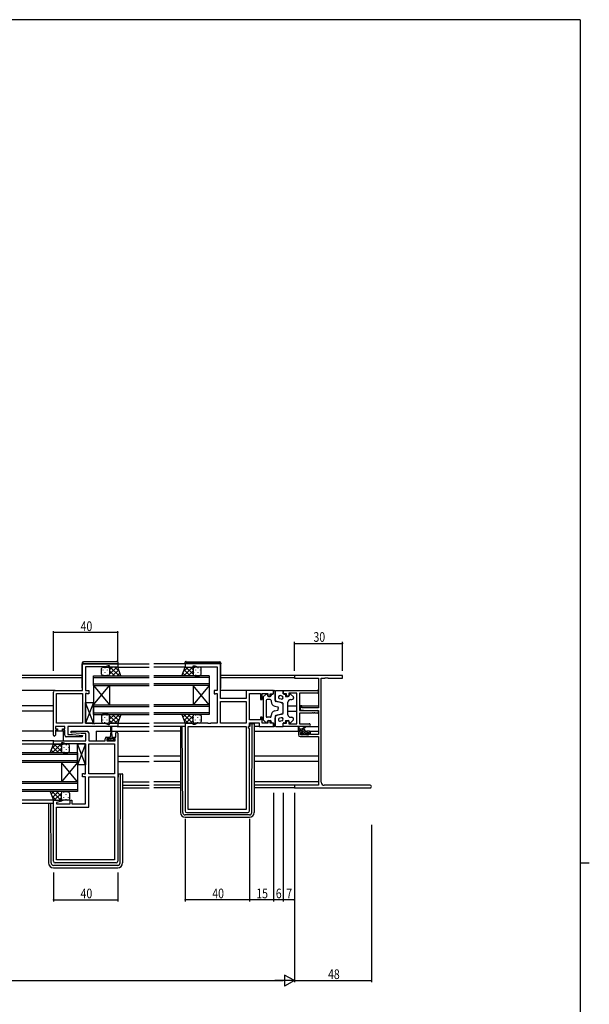
# Model space of a CAD drawing. Extents: x 0 to 1587, y 0 to 1128.
# Drawn here: x 1197 to 1551, y 510 to 1123 of the extents above; entities that cross this region are included whole.
import ezdxf

# ---------------------------------------------------------------- set-up
doc = ezdxf.new("R2010")
doc.units = 0
for name, color, linetype in [('YKK_11', 7, 'CONTINUOUS'), ('YKK_12', 2, 'CONTINUOUS'), ('YKK_13', 4, 'CONTINUOUS'), ('YKK_D', 6, 'CONTINUOUS'), ('YKK_ZWAK', 7, 'CONTINUOUS')]:
    doc.layers.add(name, color=color, linetype=linetype)
doc.styles.get("Standard").update_dxf_attribs({"font": 'ROMANS.SHX', "bigfont": 'EXTFONT.SHX'})

# ---------------------------------------------------------------- blocks, each defined once
blk = doc.blocks.new('A201')
at = {"layer": 'YKK_ZWAK', "color": 254, "linetype": 'Continuous'}
for p, q in [((571, 410), (21, 410)), ((571, 410), (571, 35)), ((571, 222.5), (573, 222.5))]:
    blk.add_line(p, q, dxfattribs=at)

msp = doc.modelspace()

# ---------------------------------------------------------------- linework, layer by layer
at = {"layer": 'YKK_11', "color": 0, "linetype": 'ByBlock', "ltscale": 0.5}
for p, q in [((1235.62, 721.72), (1257.62, 721.72)), ((1235.62, 705.12), (1235.62, 721.72)), ((1249.89, 719.79), (1237.62, 719.79)), ((1237.62, 719.79), (1237.62, 705.12)), ((1251.62, 720.42), (1249.89, 719.79)), ((1252.62, 720.42), (1251.62, 720.42)), ((1252.62, 719.72), (1252.62, 720.42)), ((1257.62, 719.72), (1252.62, 719.72)), ((1257.62, 721.72), (1257.62, 719.72)), ((1321.62, 721.72), (1299.62, 721.72)), ((1299.62, 721.72), (1299.62, 719.72)), ((1299.62, 719.72), (1304.62, 719.72)), ((1304.62, 720.42), (1305.62, 720.42)), ((1304.62, 719.72), (1304.62, 720.42)), ((1305.62, 720.42), (1307.35, 719.79)), ((1307.35, 719.79), (1319.62, 719.79)), ((1319.62, 719.79), (1319.62, 705.12)), ((1321.62, 700.12), (1321.62, 721.72)), ((1218.62, 705.12), (1235.62, 705.12)), ((1237.62, 705.12), (1239.62, 705.12)), ((1239.62, 705.12), (1239.62, 703.02)), ((1317.62, 705.12), (1317.62, 703.02)), ((1319.62, 705.12), (1317.62, 705.12)), ((1354.62, 705.12), (1337.69, 705.12)), ((1337.69, 705.12), (1337.69, 700.12)), ((1354.62, 703.12), (1354.62, 705.12)), ((1360.62, 705.12), (1381.8, 705.12)), ((1360.62, 703.12), (1360.62, 705.12)), ((1217.62, 677.32), (1217.62, 704.12)), ((1219.55, 703.19), (1235.62, 703.19)), ((1219.55, 684.65), (1219.55, 703.19)), ((1235.62, 703.19), (1235.62, 684.65)), ((1235.62, 703.19), (1235.62, 684.65)), ((1237.62, 703.19), (1237.62, 684.65)), ((1238.49, 703.19), (1237.62, 703.19)), ((1238.65, 703.1), (1238.49, 703.19)), ((1238.82, 703.02), (1238.65, 703.1)), ((1239.62, 703.02), (1238.82, 703.02)), ((1317.62, 703.02), (1318.42, 703.02)), ((1318.42, 703.02), (1318.58, 703.1)), ((1318.58, 703.1), (1318.75, 703.19)), ((1318.75, 703.19), (1319.62, 703.19)), ((1319.62, 703.19), (1319.62, 684.65)), ((1337.69, 700.12), (1321.62, 700.12)), ((1339.62, 686.85), (1339.62, 703.19)), ((1339.62, 703.19), (1346.42, 703.19)), ((1346.42, 703.19), (1346.42, 699.42)), ((1346.42, 699.42), (1347.62, 699.42)), ((1347.62, 703.19), (1351.12, 703.19)), ((1347.62, 699.42), (1347.62, 703.19)), ((1351.12, 703.19), (1351.12, 701.62)), ((1351.12, 701.62), (1352.62, 701.62)), ((1352.62, 703.12), (1354.62, 703.12)), ((1352.62, 701.62), (1352.62, 703.12)), ((1362.62, 703.12), (1360.62, 703.12)), ((1362.62, 701.62), (1362.62, 703.12)), ((1364.12, 701.62), (1362.62, 701.62)), ((1369.12, 703.49), (1364.12, 703.49)), ((1364.12, 703.49), (1364.12, 701.62)), ((1369.12, 684.35), (1369.12, 703.49)), ((1381.8, 703.49), (1370.75, 703.49)), ((1370.75, 703.49), (1370.75, 692.62)), ((1321.62, 684.65), (1321.62, 698.19)), ((1321.62, 698.19), (1337.69, 698.19)), ((1321.62, 698.19), (1337.69, 698.19)), ((1337.69, 698.19), (1337.69, 684.65)), ((1346.42, 686.85), (1339.62, 686.85)), ((1346.42, 688.42), (1346.42, 686.85)), ((1347.62, 688.42), (1346.42, 688.42)), ((1347.62, 684.65), (1347.62, 688.42)), ((1370.75, 692.62), (1381.8, 692.62)), ((1378.66, 690.99), (1370.75, 690.99)), ((1370.75, 690.99), (1370.75, 684.35)), ((1378.84, 691.11), (1378.66, 690.99)), ((1379.39, 691.11), (1378.84, 691.11)), ((1379.58, 690.99), (1379.39, 691.11)), ((1379.66, 690.99), (1379.58, 690.99)), ((1379.84, 691.11), (1379.66, 690.99)), ((1380.39, 691.11), (1379.84, 691.11)), ((1380.58, 690.99), (1380.39, 691.11)), ((1381.8, 690.99), (1380.58, 690.99)), ((1224.62, 682.72), (1218.82, 682.72)), ((1218.82, 682.72), (1218.82, 681.22)), ((1218.82, 681.22), (1220.22, 681.22)), ((1235.62, 684.65), (1219.55, 684.65)), ((1220.22, 681.22), (1220.22, 680.42)), ((1223.22, 681.22), (1224.62, 681.22)), ((1223.22, 680.42), (1223.22, 681.22)), ((1224.62, 681.22), (1224.62, 682.72)), ((1257.62, 682.72), (1226.55, 682.72)), ((1226.55, 682.72), (1226.55, 677.72)), ((1237.62, 684.65), (1241.66, 684.65)), ((1241.66, 684.65), (1241.84, 684.53)), ((1241.84, 684.53), (1242.39, 684.53)), ((1242.39, 684.53), (1242.58, 684.65)), ((1242.58, 684.65), (1242.66, 684.65)), ((1242.66, 684.65), (1242.84, 684.53)), ((1242.84, 684.53), (1243.39, 684.53)), ((1243.39, 684.53), (1243.58, 684.65)), ((1243.58, 684.65), (1249.89, 684.65)), ((1249.89, 684.65), (1251.62, 684.02)), ((1251.62, 684.02), (1252.62, 684.02)), ((1252.62, 684.72), (1257.62, 684.72)), ((1252.62, 684.02), (1252.62, 684.72)), ((1257.62, 684.72), (1257.62, 682.72)), ((1299.62, 684.72), (1299.62, 630.12)), ((1304.62, 684.72), (1299.62, 684.72)), ((1301.55, 682.72), (1337.69, 682.72)), ((1301.55, 631.05), (1301.55, 682.72)), ((1304.62, 684.02), (1304.62, 684.72)), ((1305.62, 684.02), (1304.62, 684.02)), ((1307.35, 684.65), (1305.62, 684.02)), ((1313.66, 684.65), (1307.35, 684.65)), ((1313.84, 684.53), (1313.66, 684.65)), ((1314.39, 684.53), (1313.84, 684.53)), ((1314.58, 684.65), (1314.39, 684.53)), ((1314.66, 684.65), (1314.58, 684.65)), ((1314.84, 684.53), (1314.66, 684.65)), ((1315.39, 684.53), (1314.84, 684.53)), ((1315.58, 684.65), (1315.39, 684.53)), ((1319.62, 684.65), (1315.58, 684.65)), ((1337.69, 684.65), (1321.62, 684.65)), ((1337.69, 682.72), (1337.69, 631.05)), ((1337.69, 682.72), (1337.69, 631.05)), ((1339.09, 682.72), (1339.62, 682.72)), ((1339.09, 681.72), (1339.09, 682.72)), ((1339.62, 681.19), (1339.09, 681.72)), ((1339.62, 684.92), (1345.69, 684.92)), ((1339.62, 682.72), (1339.62, 684.92)), ((1339.62, 630.12), (1339.62, 681.19)), ((1345.69, 684.92), (1345.69, 682.72)), ((1345.69, 682.72), (1354.62, 682.72)), ((1351.12, 684.65), (1347.62, 684.65)), ((1351.12, 686.22), (1351.12, 684.65)), ((1352.62, 686.22), (1351.12, 686.22)), ((1352.62, 684.72), (1352.62, 686.22)), ((1354.62, 684.72), (1352.62, 684.72)), ((1354.62, 682.72), (1354.62, 684.72)), ((1360.62, 684.72), (1362.62, 684.72)), ((1360.62, 682.72), (1360.62, 684.72)), ((1376.8, 682.72), (1360.62, 682.72)), ((1362.62, 686.22), (1364.12, 686.22)), ((1362.62, 684.72), (1362.62, 686.22)), ((1364.12, 686.22), (1364.12, 684.35)), ((1364.12, 684.35), (1369.12, 684.35)), ((1370.75, 684.35), (1376.8, 684.35)), ((1218.82, 680.42), (1218.82, 677.32)), ((1220.22, 680.42), (1218.82, 680.42)), ((1224.62, 680.42), (1223.22, 680.42)), ((1224.62, 677.22), (1224.62, 680.42)), ((1235.6, 676.22), (1225.62, 676.22)), ((1226.55, 677.72), (1229.43, 677.72)), ((1228.6, 678.76), (1228.64, 679.72)), ((1234.81, 678.22), (1228.6, 678.76)), ((1228.64, 679.72), (1238.62, 679.72)), ((1229.43, 677.72), (1235.64, 677.17)), ((1237.69, 678.22), (1234.81, 678.22)), ((1235.64, 677.17), (1235.6, 676.22)), ((1237.69, 673.72), (1237.69, 678.22)), ((1239.62, 678.72), (1239.62, 673.72)), ((1249.72, 673.72), (1249.72, 675.02)), ((1250.72, 676.02), (1252.02, 676.02)), ((1250.92, 675.22), (1250.92, 673.72)), ((1252.02, 675.22), (1250.92, 675.22)), ((1252.02, 676.02), (1252.02, 675.22)), ((1255.02, 676.02), (1256.42, 676.02)), ((1255.02, 675.22), (1255.02, 676.02)), ((1256.12, 675.22), (1255.02, 675.22)), ((1256.12, 673.72), (1256.12, 675.22)), ((1256.42, 676.02), (1256.42, 678.62)), ((1257.62, 678.62), (1257.62, 598.72)), ((1217.62, 673.72), (1237.69, 673.72)), ((1217.62, 671.72), (1217.62, 673.72)), ((1222.62, 671.72), (1217.62, 671.72)), ((1222.62, 672.42), (1222.62, 671.72)), ((1223.62, 672.42), (1222.62, 672.42)), ((1225.35, 671.79), (1223.62, 672.42)), ((1231.66, 671.79), (1225.35, 671.79)), ((1231.84, 671.91), (1231.66, 671.79)), ((1232.39, 671.91), (1231.84, 671.91)), ((1232.58, 671.79), (1232.39, 671.91)), ((1232.66, 671.79), (1232.58, 671.79)), ((1232.84, 671.91), (1232.66, 671.79)), ((1233.39, 671.91), (1232.84, 671.91)), ((1233.58, 671.79), (1233.39, 671.91)), ((1237.62, 671.79), (1233.58, 671.79)), ((1237.62, 653.25), (1237.62, 671.79)), ((1239.62, 673.72), (1249.72, 673.72)), ((1239.62, 653.25), (1239.62, 671.79)), ((1239.62, 671.79), (1255.69, 671.79)), ((1250.92, 673.72), (1256.12, 673.72)), ((1255.69, 671.79), (1255.69, 653.25)), ((1255.69, 671.79), (1255.69, 653.25)), ((1235.62, 653.42), (1236.42, 653.42)), ((1235.62, 651.32), (1235.62, 653.42)), ((1237.62, 651.32), (1235.62, 651.32)), ((1236.42, 653.42), (1236.58, 653.33)), ((1236.58, 653.33), (1236.75, 653.25)), ((1236.75, 653.25), (1237.62, 653.25)), ((1237.62, 634.45), (1237.62, 651.32)), ((1255.69, 653.25), (1239.62, 653.25)), ((1239.62, 651.32), (1255.69, 651.32)), ((1239.62, 632.52), (1239.62, 651.32)), ((1255.69, 651.32), (1255.69, 599.65)), ((1255.69, 651.32), (1255.69, 599.65)), ((1217.62, 636.72), (1222.58, 636.72)), ((1217.62, 598.72), (1217.62, 636.72)), ((1222.65, 636.2), (1219.55, 635.37)), ((1219.55, 635.37), (1219.55, 634.45)), ((1219.55, 634.45), (1228.12, 634.45)), ((1219.55, 632.52), (1239.62, 632.52)), ((1219.55, 599.65), (1219.55, 632.52)), ((1222.58, 636.72), (1222.65, 636.2)), ((1228.12, 636.72), (1229.12, 636.72)), ((1228.12, 634.45), (1228.12, 636.72)), ((1229.12, 636.72), (1229.12, 634.45)), ((1229.12, 634.45), (1237.62, 634.45)), ((1300.62, 629.12), (1338.62, 629.12)), ((1337.69, 631.05), (1301.55, 631.05)), ((1256.62, 597.72), (1218.62, 597.72)), ((1255.69, 599.65), (1219.55, 599.65))]:
    msp.add_line(p, q, dxfattribs=at)
at = {"layer": 'YKK_11', "color": 0, "linetype": 'ByBlock', "lineweight": -2}
for p, q in [((1397.62, 714.42), (1367.62, 714.42)), ((1367.62, 714.42), (1367.62, 712.79)), ((1367.62, 712.79), (1382.62, 712.79)), ((1382.62, 712.79), (1382.62, 694.32)), ((1384.25, 648.05), (1384.25, 712.79)), ((1384.25, 712.79), (1386.66, 712.79)), ((1386.66, 712.79), (1386.84, 712.91)), ((1386.84, 712.91), (1387.39, 712.91)), ((1387.39, 712.91), (1387.58, 712.79)), ((1387.58, 712.79), (1387.66, 712.79)), ((1387.66, 712.79), (1387.84, 712.91)), ((1387.84, 712.91), (1388.39, 712.91)), ((1388.39, 712.91), (1388.58, 712.79)), ((1388.58, 712.79), (1397.62, 712.79)), ((1397.62, 712.79), (1397.62, 714.42)), ((1371.12, 695.62), (1371.12, 693.01)), ((1372.32, 695.62), (1371.12, 695.62)), ((1371.12, 693.01), (1375.62, 692.62)), ((1372.32, 694.32), (1372.32, 695.62)), ((1382.62, 694.32), (1372.32, 694.32)), ((1375.62, 692.62), (1382.62, 692.62)), ((1382.62, 692.62), (1382.62, 677.62)), ((1370.12, 678.72), (1370.12, 677.42)), ((1372.42, 679.72), (1371.12, 679.72)), ((1371.12, 676.42), (1382.62, 676.42)), ((1371.32, 677.42), (1371.32, 678.92)), ((1371.32, 678.92), (1372.42, 678.92)), ((1376.52, 677.42), (1371.32, 677.42)), ((1372.42, 678.92), (1372.42, 679.72)), ((1376.72, 679.72), (1375.42, 679.72)), ((1375.42, 679.72), (1375.42, 678.92)), ((1375.42, 678.92), (1376.52, 678.92)), ((1376.52, 678.92), (1376.52, 677.42)), ((1377.72, 677.62), (1377.72, 678.72)), ((1382.62, 677.62), (1377.72, 677.62)), ((1382.62, 676.42), (1382.62, 646.05)), ((1367.62, 646.05), (1367.62, 644.42)), ((1382.62, 646.05), (1367.62, 646.05)), ((1367.62, 644.42), (1414.8, 644.42)), ((1414.8, 646.05), (1386.25, 646.05))]:
    msp.add_line(p, q, dxfattribs=at)
at = {"layer": 'YKK_11', "color": 0, "linetype": 'ByBlock', "ltscale": 0.5}
for centre, radius, start, end in [((1218.62, 704.12), 1, 90.00001, 179.99999), ((1381.8, 704.3), 0.815, 269.99999, 90.00001), ((1381.8, 691.8), 0.815, 269.99999, 90.00001), ((1376.8, 683.53), 0.815, 269.99999, 90.00001), ((1218.22, 677.32), 0.6, 179.99999, 0.00001), ((1225.62, 677.22), 1, 180.00001, 269.99999), ((1238.62, 678.72), 1, 0.00001, 89.99999), ((1250.72, 675.02), 1, 90.00001, 179.99999), ((1257.02, 678.62), 0.6, 359.99999, 180.00001), ((1300.62, 630.12), 1, 180.00001, 269.99999), ((1338.62, 630.12), 1, 270.00001, 359.99999), ((1218.62, 598.72), 1, 180.00001, 269.99999), ((1256.62, 598.72), 1, 270.00001, 359.99999)]:
    msp.add_arc(centre, radius, start, end, dxfattribs=at)
at = {"layer": 'YKK_11', "color": 0, "linetype": 'ByBlock', "lineweight": -2}
for centre, radius, start, end in [((1371.12, 678.72), 1, 90.00001, 179.99999), ((1371.12, 677.42), 1, 180.00001, 269.99999), ((1376.72, 678.72), 1, 0.00001, 89.99999), ((1386.25, 648.05), 2, 180.00001, 269.99999), ((1414.8, 645.23), 0.815, 269.99999, 90.00001)]:
    msp.add_arc(centre, radius, start, end, dxfattribs=at)
at = {"layer": 'YKK_12'}
for p, q in [((1257.32, 721.72), (1277.12, 721.72)), ((1257.62, 719.72), (1277.12, 719.72)), ((1299.92, 721.72), (1280.12, 721.72)), ((1299.62, 719.72), (1280.12, 719.72)), ((1235.42, 714.42), (1198.12, 714.42)), ((1235.42, 713.02), (1198.12, 713.02)), ((1367.92, 714.42), (1321.82, 714.42)), ((1367.63, 713.02), (1321.82, 713.02)), ((1218.62, 705.12), (1198.12, 705.12)), ((1338.19, 705.12), (1321.62, 705.12)), ((1382.62, 705.12), (1381.8, 705.12)), ((1217.62, 695.62), (1198.12, 695.62)), ((1363.62, 695.62), (1369.12, 695.62)), ((1371.42, 695.62), (1370.75, 695.62)), ((1372.02, 695.62), (1382.62, 695.62)), ((1217.62, 692.22), (1198.12, 692.22)), ((1363.62, 692.22), (1369.12, 692.22)), ((1382.5, 692.22), (1382.62, 692.22)), ((1257.12, 684.72), (1277.12, 684.72)), ((1257.32, 682.72), (1277.12, 682.72)), ((1299.62, 684.72), (1280.12, 684.72)), ((1299.62, 682.72), (1280.12, 682.72)), ((1217.62, 679.72), (1198.12, 679.72)), ((1223.62, 679.72), (1218.82, 679.72)), ((1223.62, 679.72), (1223.62, 673.72)), ((1244.12, 679.72), (1244.12, 673.72)), ((1244.12, 679.72), (1253.27, 679.72)), ((1253.77, 679.72), (1277.12, 679.72)), ((1296.62, 679.72), (1280.12, 679.72)), ((1342.62, 679.72), (1371.12, 679.72)), ((1372.12, 679.72), (1372.7, 679.72)), ((1374.32, 679.72), (1375.72, 679.72)), ((1376.72, 679.72), (1382.62, 679.72)), ((1217.92, 673.72), (1198.12, 673.72)), ((1217.62, 671.72), (1198.12, 671.72)), ((1257.62, 664.22), (1277.12, 664.22)), ((1296.62, 664.22), (1280.12, 664.22)), ((1382.62, 664.22), (1342.62, 664.22)), ((1257.62, 660.82), (1277.12, 660.82)), ((1296.62, 660.82), (1280.12, 660.82)), ((1382.62, 660.82), (1342.62, 660.82)), ((1260.62, 648.32), (1277.12, 648.32)), ((1260.62, 646.05), (1277.12, 646.05)), ((1260.62, 644.42), (1277.12, 644.42)), ((1296.62, 648.32), (1280.12, 648.32)), ((1296.62, 646.05), (1280.12, 646.05)), ((1296.62, 644.42), (1280.12, 644.42)), ((1382.62, 648.32), (1342.62, 648.32)), ((1367.92, 646.05), (1342.62, 646.05)), ((1367.92, 644.42), (1342.62, 644.42)), ((1217.62, 636.72), (1198.12, 636.72)), ((1217.62, 634.72), (1198.12, 634.72))]:
    msp.add_line(p, q, dxfattribs=at)
at = {"layer": 'YKK_12', "linetype": 'Continuous'}
for p, q in [((1242.62, 714.22), (1277.12, 714.22)), ((1242.62, 708.22), (1242.62, 714.22)), ((1242.62, 713.22), (1277.12, 713.22)), ((1314.62, 714.22), (1280.12, 714.22)), ((1314.62, 713.22), (1280.12, 713.22)), ((1314.62, 714.22), (1314.62, 708.22)), ((1242.62, 709.22), (1277.12, 709.22)), ((1242.62, 708.22), (1277.12, 708.22)), ((1242.62, 696.22), (1252.62, 708.22)), ((1242.62, 708.22), (1252.62, 696.22)), ((1242.62, 708.22), (1242.62, 696.22)), ((1252.62, 708.22), (1252.62, 696.22)), ((1314.62, 709.22), (1280.12, 709.22)), ((1314.62, 708.22), (1280.12, 708.22)), ((1314.62, 696.22), (1304.62, 708.22)), ((1314.62, 708.22), (1304.62, 696.22)), ((1304.62, 708.22), (1304.62, 696.22)), ((1314.62, 708.22), (1314.62, 696.22)), ((1242.62, 696.22), (1277.12, 696.22)), ((1242.62, 690.22), (1242.62, 696.22)), ((1242.62, 695.22), (1277.12, 695.22)), ((1314.62, 696.22), (1280.12, 696.22)), ((1314.62, 695.22), (1280.12, 695.22)), ((1314.62, 696.22), (1314.62, 690.22)), ((1242.62, 691.22), (1277.12, 691.22)), ((1242.62, 690.22), (1277.12, 690.22)), ((1314.62, 691.22), (1280.12, 691.22)), ((1314.62, 690.22), (1280.12, 690.22)), ((1232.62, 666.22), (1198.12, 666.22)), ((1232.62, 665.22), (1198.12, 665.22)), ((1232.62, 666.22), (1232.62, 660.22)), ((1232.62, 661.22), (1198.12, 661.22)), ((1232.62, 660.22), (1198.12, 660.22)), ((1232.62, 648.22), (1222.62, 660.22)), ((1232.62, 660.22), (1222.62, 648.22)), ((1222.62, 660.22), (1222.62, 648.22)), ((1232.62, 660.22), (1232.62, 648.22)), ((1232.62, 648.22), (1198.12, 648.22)), ((1232.62, 647.22), (1198.12, 647.22)), ((1232.62, 648.22), (1232.62, 642.22)), ((1232.62, 643.22), (1198.12, 643.22)), ((1232.62, 642.22), (1198.12, 642.22))]:
    msp.add_line(p, q, dxfattribs=at)
at = {"layer": 'YKK_13'}
for p, q in [((1235.42, 722.03), (1235.42, 722.02)), ((1235.42, 722.02), (1235.42, 721.72)), ((1235.42, 722.02), (1235.91, 722.02)), ((1235.42, 706.72), (1235.42, 721.72)), ((1235.91, 722.02), (1257.41, 722.02)), ((1256.91, 723.21), (1236.41, 723.03)), ((1247.62, 715.22), (1247.62, 718.72)), ((1248.28, 717.88), (1248.28, 717.68)), ((1248.62, 719.72), (1251.62, 719.72)), ((1249.7, 719.3), (1249.7, 719.1)), ((1251.11, 717.88), (1251.11, 717.68)), ((1257.62, 719.72), (1251.62, 719.72)), ((1252.53, 719.13), (1252.53, 719.1)), ((1252.62, 718.03), (1254.31, 719.72)), ((1252.62, 715.2), (1257.14, 719.72)), ((1252.62, 718.72), (1252.62, 715.22)), ((1252.62, 718.72), (1252.62, 715.22)), ((1252.99, 719.72), (1258.49, 714.22)), ((1254.47, 714.22), (1258.24, 718)), ((1255.81, 719.72), (1258.65, 716.88)), ((1257.41, 722.02), (1257.92, 722.02)), ((1259.62, 714.22), (1257.62, 719.72)), ((1257.92, 722.02), (1257.92, 722.21)), ((1257.92, 721.72), (1257.92, 722.02)), ((1297.62, 714.22), (1299.62, 719.72)), ((1301.42, 719.72), (1298.59, 716.88)), ((1304.25, 719.72), (1298.75, 714.22)), ((1302.77, 714.22), (1298.99, 718)), ((1299.32, 722.02), (1299.32, 722.21)), ((1299.32, 721.72), (1299.32, 722.02)), ((1299.82, 722.02), (1299.32, 722.02)), ((1299.62, 719.72), (1305.62, 719.72)), ((1321.32, 722.02), (1299.82, 722.02)), ((1304.62, 715.2), (1300.1, 719.72)), ((1300.33, 723.21), (1320.83, 723.03)), ((1304.62, 718.03), (1302.93, 719.72)), ((1304.62, 718.72), (1304.62, 715.22)), ((1304.62, 718.72), (1304.62, 715.22)), ((1304.71, 719.13), (1304.71, 719.1)), ((1308.62, 719.72), (1305.62, 719.72)), ((1306.12, 717.88), (1306.12, 717.68)), ((1307.54, 719.3), (1307.54, 719.1)), ((1308.95, 717.88), (1308.95, 717.68)), ((1309.62, 715.22), (1309.62, 718.72)), ((1321.82, 722.02), (1321.32, 722.02)), ((1321.82, 722.03), (1321.82, 722.02)), ((1321.82, 722.02), (1321.82, 721.72)), ((1321.82, 706.72), (1321.82, 721.72)), ((1248.28, 714.85), (1248.28, 714.65)), ((1251.62, 714.22), (1248.62, 714.22)), ((1249.7, 716.27), (1249.7, 716.07)), ((1251.11, 714.85), (1251.11, 714.65)), ((1251.62, 714.22), (1259.62, 714.22)), ((1251.64, 714.22), (1251.64, 714.22)), ((1252.42, 714.62), (1252.83, 714.22)), ((1252.53, 716.27), (1252.53, 716.07)), ((1252.62, 717.26), (1255.66, 714.22)), ((1257.3, 714.22), (1259, 715.92)), ((1305.62, 714.22), (1297.62, 714.22)), ((1299.94, 714.22), (1298.24, 715.92)), ((1304.62, 717.26), (1301.58, 714.22)), ((1304.81, 714.62), (1304.41, 714.22)), ((1304.71, 716.27), (1304.71, 716.07)), ((1305.6, 714.22), (1305.6, 714.22)), ((1305.62, 714.22), (1308.62, 714.22)), ((1306.12, 714.85), (1306.12, 714.65)), ((1307.54, 716.27), (1307.54, 716.07)), ((1308.95, 714.85), (1308.95, 714.65)), ((1354.62, 705.12), (1355.12, 705.12)), ((1354.62, 703.32), (1354.62, 705.12)), ((1356.12, 705.12), (1360.62, 705.12)), ((1360.62, 705.12), (1360.62, 703.32)), ((1348.12, 700.7), (1348.12, 687.13)), ((1348.27, 701.07), (1350.07, 702.78)), ((1352.62, 699.42), (1350.62, 699.42)), ((1350.92, 702.42), (1350.92, 701.92)), ((1351.42, 701.42), (1352.62, 701.42)), ((1353.12, 702.32), (1353.12, 701.92)), ((1353.62, 702.82), (1354.12, 702.82)), ((1355.62, 698.8), (1355.62, 704.62)), ((1355.62, 704.62), (1355.62, 699.78)), ((1359.37, 699.71), (1358.37, 699.97)), ((1359.87, 701.65), (1358.87, 701.91)), ((1361.12, 702.82), (1361.62, 702.82)), ((1362.12, 702.32), (1362.12, 701.42)), ((1362.12, 701.42), (1363.82, 701.42)), ((1364.32, 702.42), (1364.32, 701.92)), ((1365.12, 699.42), (1366.12, 699.42)), ((1366.96, 701.07), (1365.16, 702.78)), ((1367.12, 700.7), (1367.12, 700.42)), ((1237.62, 684.65), (1237.62, 697.65)), ((1242.62, 697.65), (1237.62, 684.65)), ((1242.62, 684.65), (1237.62, 697.65)), ((1237.62, 697.65), (1242.62, 697.65)), ((1242.62, 697.65), (1242.62, 684.65)), ((1350.12, 698.92), (1350.12, 688.92)), ((1353.12, 698.92), (1353.12, 698.29)), ((1355.36, 695.38), (1357.24, 694.9)), ((1355.36, 692.45), (1357.24, 692.94)), ((1359.5, 697.41), (1355.99, 698.32)), ((1360.24, 697.42), (1356.74, 698.33)), ((1357.62, 694.41), (1357.62, 693.92)), ((1357.62, 693.42), (1357.62, 693.92)), ((1360.62, 690.9), (1360.62, 696.93)), ((1360.62, 691.88), (1360.62, 695.96)), ((1363.62, 689.92), (1363.62, 697.92)), ((1247.62, 689.22), (1247.62, 685.72)), ((1248.28, 689.58), (1248.28, 689.76)), ((1248.28, 686.55), (1248.28, 686.75)), ((1251.62, 690.22), (1248.62, 690.22)), ((1249.7, 688.17), (1249.7, 688.37)), ((1251.11, 689.58), (1251.11, 689.78)), ((1251.11, 686.55), (1251.11, 686.75)), ((1251.62, 690.22), (1259.62, 690.22)), ((1251.64, 690.22), (1251.64, 690.22)), ((1252.42, 689.81), (1252.83, 690.22)), ((1252.53, 688.17), (1252.53, 688.37)), ((1252.62, 687.18), (1255.66, 690.22)), ((1252.62, 689.24), (1257.14, 684.72)), ((1252.62, 685.72), (1252.62, 689.22)), ((1252.62, 685.72), (1252.62, 689.22)), ((1252.99, 684.72), (1258.49, 690.22)), ((1254.47, 690.22), (1258.24, 686.44)), ((1255.81, 684.72), (1258.65, 687.55)), ((1257.3, 690.22), (1259, 688.51)), ((1259.62, 690.22), (1257.62, 684.72)), ((1297.62, 690.22), (1299.62, 684.72)), ((1305.62, 690.22), (1297.62, 690.22)), ((1299.94, 690.22), (1298.24, 688.51)), ((1301.42, 684.72), (1298.59, 687.55)), ((1304.25, 684.72), (1298.75, 690.22)), ((1302.77, 690.22), (1298.99, 686.44)), ((1304.62, 689.24), (1300.1, 684.72)), ((1304.62, 687.18), (1301.58, 690.22)), ((1304.81, 689.81), (1304.41, 690.22)), ((1304.62, 685.72), (1304.62, 689.22)), ((1304.62, 685.72), (1304.62, 689.22)), ((1304.71, 688.17), (1304.71, 688.37)), ((1305.6, 690.22), (1305.6, 690.22)), ((1305.62, 690.22), (1308.62, 690.22)), ((1306.12, 689.58), (1306.12, 689.78)), ((1306.12, 686.55), (1306.12, 686.75)), ((1307.54, 688.17), (1307.54, 688.37)), ((1308.95, 689.58), (1308.95, 689.78)), ((1308.95, 686.55), (1308.95, 686.75)), ((1309.62, 689.22), (1309.62, 685.72)), ((1348.27, 686.77), (1350.07, 685.06)), ((1352.62, 688.42), (1350.62, 688.42)), ((1353.12, 688.92), (1353.12, 689.55)), ((1355.62, 689.03), (1355.62, 683.22)), ((1355.62, 683.22), (1355.62, 688.06)), ((1359.5, 690.43), (1355.99, 689.52)), ((1360.24, 690.42), (1356.74, 689.51)), ((1359.37, 688.13), (1358.37, 687.87)), ((1365.12, 688.42), (1366.12, 688.42)), ((1366.96, 686.77), (1365.16, 685.06)), ((1367.12, 687.13), (1367.12, 687.42)), ((1242.62, 684.65), (1237.62, 684.65)), ((1248.62, 684.72), (1251.62, 684.72)), ((1249.7, 685.14), (1249.7, 685.34)), ((1257.62, 684.72), (1251.62, 684.72)), ((1252.53, 685.3), (1252.53, 685.34)), ((1252.62, 686.41), (1254.31, 684.72)), ((1253.27, 679.52), (1253.27, 682.47)), ((1253.77, 682.47), (1253.77, 679.52)), ((1296.62, 682.72), (1296.62, 629.12)), ((1298.11, 629.11), (1297.83, 682.72)), ((1299.42, 682.72), (1299.42, 682.62)), ((1299.42, 682.62), (1299.62, 682.62)), ((1299.62, 684.72), (1305.62, 684.72)), ((1304.62, 686.41), (1302.93, 684.72)), ((1304.71, 685.3), (1304.71, 685.34)), ((1308.62, 684.72), (1305.62, 684.72)), ((1307.54, 685.14), (1307.54, 685.34)), ((1339.82, 682.62), (1339.12, 682.62)), ((1339.82, 684.62), (1341.12, 684.62)), ((1339.82, 684.62), (1339.82, 682.62)), ((1341.12, 684.62), (1341.42, 684.62)), ((1341.13, 629.11), (1341.41, 683.62)), ((1341.41, 683.62), (1341.42, 684.62)), ((1341.42, 684.62), (1342.32, 684.62)), ((1342.62, 684.32), (1342.62, 683.62)), ((1342.62, 683.62), (1342.62, 629.12)), ((1345.99, 682.72), (1342.62, 682.72)), ((1350.92, 685.42), (1350.92, 685.92)), ((1351.42, 686.42), (1352.62, 686.42)), ((1353.12, 685.52), (1353.12, 685.92)), ((1353.62, 685.02), (1354.12, 685.02)), ((1354.62, 684.52), (1354.62, 682.72)), ((1354.62, 682.72), (1355.12, 682.72)), ((1356.12, 682.72), (1360.62, 682.72)), ((1359.87, 686.19), (1358.87, 685.93)), ((1360.62, 682.72), (1360.62, 684.52)), ((1361.12, 685.02), (1361.62, 685.02)), ((1362.12, 686.42), (1362.12, 685.52)), ((1362.12, 686.42), (1363.82, 686.42)), ((1364.32, 685.42), (1364.32, 685.92)), ((1370.12, 680.22), (1370.12, 682.22)), ((1370.12, 680.86), (1370.18, 680.92)), ((1373.32, 680.92), (1370.12, 680.92)), ((1370.42, 682.04), (1370.62, 680.92)), ((1370.59, 679.92), (1371.59, 680.92)), ((1372, 679.92), (1373, 680.92)), ((1372.02, 680.92), (1374.24, 682.6)), ((1372.62, 680.92), (1374.44, 682.32)), ((1372.72, 679.22), (1374.07, 680.57)), ((1375.04, 682.72), (1382.62, 682.72)), ((1251.22, 674.82), (1252.27, 674.82)), ((1251.22, 673.72), (1251.22, 674.82)), ((1251.25, 673.72), (1252.85, 675.32)), ((1252.27, 675.62), (1252.27, 674.82)), ((1252.27, 675.32), (1254.77, 675.32)), ((1253.02, 676.02), (1252.67, 676.02)), ((1252.67, 673.72), (1254.27, 675.32)), ((1253.27, 679.52), (1253.02, 676.02)), ((1253.77, 679.52), (1254.02, 676.02)), ((1254.37, 676.02), (1254.02, 676.02)), ((1254.08, 673.72), (1255.18, 674.82)), ((1254.77, 674.82), (1254.77, 675.62)), ((1254.77, 674.82), (1255.82, 674.82)), ((1255.82, 674.82), (1255.82, 673.72)), ((1372.42, 679.92), (1370.42, 679.92)), ((1371.63, 678.13), (1372.02, 678.52)), ((1372.21, 677.51), (1371.71, 678.01)), ((1371.92, 678.52), (1372.26, 678.52)), ((1372.34, 677.43), (1374.32, 679.4)), ((1373.02, 677.42), (1372.42, 677.42)), ((1372.72, 678.98), (1372.72, 679.62)), ((1375.32, 677.62), (1373.22, 677.62)), ((1373.95, 677.62), (1374.85, 678.52)), ((1374.32, 678.82), (1374.32, 679.92)), ((1374.62, 678.52), (1376.02, 678.52)), ((1375.32, 677.58), (1376.2, 678.46)), ((1376.02, 677.42), (1375.52, 677.42)), ((1376.32, 678.22), (1376.32, 677.72)), ((1215.62, 666.22), (1217.62, 671.72)), ((1219.42, 671.72), (1216.59, 668.88)), ((1222.25, 671.72), (1216.75, 666.22)), ((1220.77, 666.22), (1216.99, 670)), ((1217.62, 671.72), (1223.62, 671.72)), ((1222.62, 667.2), (1218.1, 671.72)), ((1222.62, 669.26), (1219.58, 666.22)), ((1222.62, 670.03), (1220.93, 671.72)), ((1222.62, 670.72), (1222.62, 667.22)), ((1222.62, 670.72), (1222.62, 667.22)), ((1222.71, 671.13), (1222.71, 671.1)), ((1226.62, 671.72), (1223.62, 671.72)), ((1224.12, 669.88), (1224.12, 669.68)), ((1225.54, 671.3), (1225.54, 671.1)), ((1226.95, 669.88), (1226.95, 669.68)), ((1227.62, 667.22), (1227.62, 670.72)), ((1232.62, 658.79), (1232.62, 671.79)), ((1237.62, 671.79), (1232.62, 658.79)), ((1237.62, 658.79), (1232.62, 671.79)), ((1232.62, 671.79), (1237.62, 671.79)), ((1237.62, 671.79), (1237.62, 658.79)), ((1255.82, 673.72), (1251.22, 673.72)), ((1255.5, 673.72), (1255.82, 674.04)), ((1223.62, 666.22), (1215.62, 666.22)), ((1217.94, 666.22), (1216.24, 667.92)), ((1222.81, 666.62), (1222.41, 666.22)), ((1222.71, 668.27), (1222.71, 668.07)), ((1223.6, 666.22), (1223.6, 666.22)), ((1223.62, 666.22), (1226.62, 666.22)), ((1224.12, 666.85), (1224.12, 666.65)), ((1225.54, 668.27), (1225.54, 668.07)), ((1226.95, 666.85), (1226.95, 666.65)), ((1237.62, 658.79), (1232.62, 658.79)), ((1257.82, 651.22), (1257.62, 651.22)), ((1257.82, 653.22), (1259.12, 653.22)), ((1257.82, 653.22), (1257.82, 651.22)), ((1259.12, 653.22), (1259.42, 653.22)), ((1259.13, 597.71), (1259.41, 652.22)), ((1259.41, 652.22), (1259.42, 653.22)), ((1259.42, 653.22), (1260.32, 653.22)), ((1260.62, 652.92), (1260.62, 652.22)), ((1260.62, 652.22), (1260.62, 597.72)), ((1223.62, 642.22), (1215.62, 642.22)), ((1215.62, 642.22), (1217.62, 636.72)), ((1217.94, 642.22), (1216.24, 640.51)), ((1219.42, 636.72), (1216.59, 639.55)), ((1222.25, 636.72), (1216.75, 642.22)), ((1220.77, 642.22), (1216.99, 638.44)), ((1222.62, 641.24), (1218.1, 636.72)), ((1222.62, 639.18), (1219.58, 642.22)), ((1222.62, 638.41), (1220.93, 636.72)), ((1222.81, 641.81), (1222.41, 642.22)), ((1222.62, 637.72), (1222.62, 641.22)), ((1222.62, 637.72), (1222.62, 641.22)), ((1222.71, 640.17), (1222.71, 640.37)), ((1223.6, 642.22), (1223.6, 642.22)), ((1223.62, 642.22), (1226.62, 642.22)), ((1224.12, 641.58), (1224.12, 641.78)), ((1224.12, 638.55), (1224.12, 638.75)), ((1225.54, 640.17), (1225.54, 640.37)), ((1226.95, 641.58), (1226.95, 641.78)), ((1226.95, 638.55), (1226.95, 638.75)), ((1227.62, 641.22), (1227.62, 637.72)), ((1214.62, 634.72), (1214.62, 597.72)), ((1216.11, 597.71), (1215.92, 634.72)), ((1217.62, 636.72), (1223.62, 636.72)), ((1222.71, 637.3), (1222.71, 637.34)), ((1226.62, 636.72), (1223.62, 636.72)), ((1225.54, 637.14), (1225.54, 637.34)), ((1339.63, 627.62), (1299.61, 627.62)), ((1299.62, 626.12), (1339.62, 626.12)), ((1257.63, 596.22), (1217.61, 596.22)), ((1217.62, 594.72), (1257.62, 594.72))]:
    msp.add_line(p, q, dxfattribs=at)
for centre, radius, start, end in [((1236.42, 722.03), 1, 90.5, 180), ((1248.62, 718.72), 1, 89.9999, 179.9999), ((1251.62, 718.72), 1, 359.9999, 89.9999), ((1251.62, 718.72), 1, 359.9999, 89.9999), ((1256.92, 722.21), 1, 0, 90.5), ((1300.32, 722.21), 1, 89.5, 180), ((1305.62, 718.72), 1, 90.0001, 180.0001), ((1305.62, 718.72), 1, 90.0001, 180.0001), ((1308.62, 718.72), 1, 0.0001, 90.0001), ((1320.82, 722.03), 1, 0, 89.5), ((1248.62, 715.22), 1, 179.9999, 269.9999), ((1251.62, 715.22), 1, 269.9999, 359.9999), ((1251.62, 715.22), 1, 269.9999, 359.9999), ((1305.62, 715.22), 1, 180.0001, 270.0001), ((1305.62, 715.22), 1, 180.0001, 270.0001), ((1308.62, 715.22), 1, 270.0001, 0.0001), ((1235.92, 706.72), 0.5, 180, 233.13017), ((1321.32, 706.72), 0.5, 306.86983, 0), ((1355.12, 704.62), 0.5, 0, 90), ((1356.12, 704.62), 0.5, 90, 180), ((1348.62, 700.7), 0.5, 133.60282, 180), ((1350.42, 702.42), 0.5, 0, 133.60282), ((1350.62, 698.92), 0.5, 90, 180), ((1351.42, 701.92), 0.5, 180, 270), ((1352.62, 701.92), 0.5, 270, 0), ((1352.62, 698.92), 0.5, 0, 90), ((1353.62, 702.32), 0.5, 90, 180), ((1354.12, 703.32), 0.5, 270, 0), ((1357.12, 699.78), 1.5, 180, 255.42578), ((1358.62, 700.94), 1, 75.42578, 255.42578), ((1359.62, 700.68), 1, 255.42578, 75.42578), ((1361.12, 703.32), 0.5, 180, 270), ((1361.62, 702.32), 0.5, 0, 90), ((1365.12, 697.92), 1.5, 90, 180), ((1363.82, 701.92), 0.5, 270, 0), ((1364.82, 702.42), 0.5, 46.39718, 180), ((1366.12, 700.42), 1, 270, 0), ((1366.62, 700.7), 0.5, 0, 46.39718), ((1356.12, 698.29), 3, 180, 255.42578), ((1356.12, 698.8), 0.5, 180, 255.42578), ((1357.12, 694.41), 0.5, 0, 75.42578), ((1357.12, 693.42), 0.5, 284.57422, 0), ((1359.12, 695.96), 1.5, 0, 75.42578), ((1360.12, 696.93), 0.5, 0, 75.42578), ((1248.62, 689.22), 1, 90.0001, 180.0001), ((1251.62, 689.22), 1, 0.0001, 90.0001), ((1251.62, 689.22), 1, 0.0001, 90.0001), ((1305.62, 689.22), 1, 89.9999, 179.9999), ((1305.62, 689.22), 1, 89.9999, 179.9999), ((1308.62, 689.22), 1, 359.9999, 89.9999), ((1348.62, 687.13), 0.5, 180, 226.39718), ((1350.62, 688.92), 0.5, 180, 270), ((1352.62, 688.92), 0.5, 270, 0), ((1356.12, 689.55), 3, 104.57422, 180), ((1356.12, 689.03), 0.5, 104.57422, 180), ((1357.12, 688.06), 1.5, 104.57422, 180), ((1358.62, 686.9), 1, 104.57422, 284.57422), ((1359.62, 687.16), 1, 284.57422, 104.57422), ((1359.12, 691.88), 1.5, 284.57422, 0), ((1360.12, 690.9), 0.5, 284.57422, 0), ((1365.12, 689.92), 1.5, 180, 270), ((1366.12, 687.42), 1, 0, 90), ((1366.62, 687.13), 0.5, 313.60282, 0), ((1248.62, 685.72), 1, 180.0001, 270.0001), ((1251.62, 685.72), 1, 270.0001, 0.0001), ((1251.62, 685.72), 1, 270.0001, 0.0001), ((1253.52, 682.47), 0.25, 0, 180), ((1305.62, 685.72), 1, 179.9999, 269.9999), ((1305.62, 685.72), 1, 179.9999, 269.9999), ((1308.62, 685.72), 1, 269.9999, 359.9999), ((1342.32, 684.32), 0.3, 0, 90), ((1350.42, 685.42), 0.5, 226.39718, 0), ((1351.42, 685.92), 0.5, 90, 180), ((1352.62, 685.92), 0.5, 0, 90), ((1353.62, 685.52), 0.5, 180, 270), ((1354.12, 684.52), 0.5, 0, 90), ((1355.12, 683.22), 0.5, 270, 0), ((1356.12, 683.22), 0.5, 180, 270), ((1361.12, 684.52), 0.5, 90, 180), ((1361.62, 685.52), 0.5, 270, 0), ((1363.82, 685.92), 0.5, 0, 90), ((1364.82, 685.42), 0.5, 180, 313.60282), ((1370.32, 682.22), 0.2, 300, 180), ((1373.32, 679.92), 1, 0, 90), ((1374.42, 682.52), 0.2, 275.58289, 155.58289), ((1252.67, 675.62), 0.4, 90, 180), ((1254.37, 675.62), 0.4, 0, 90), ((1370.42, 680.22), 0.3, 180, 270), ((1371.92, 678.22), 0.3, 90, 225), ((1372.42, 677.72), 0.3, 225, 270), ((1372.26, 678.22), 0.3, 33.05573, 90), ((1372.42, 679.62), 0.3, 0, 90), ((1372.72, 678.52), 0.25, 213.05573, 56.94427), ((1373.02, 678.98), 0.3, 180, 236.94427), ((1373.02, 677.62), 0.2, 270, 0), ((1374.62, 678.82), 0.3, 180, 270), ((1375.52, 677.62), 0.2, 180, 270), ((1376.02, 678.22), 0.3, 0, 90), ((1376.02, 677.72), 0.3, 270, 0), ((1223.62, 670.72), 1, 90.0001, 180.0001), ((1223.62, 670.72), 1, 90.0001, 180.0001), ((1226.62, 670.72), 1, 0.0001, 90.0001), ((1223.62, 667.22), 1, 180.0001, 270.0001), ((1223.62, 667.22), 1, 180.0001, 270.0001), ((1226.62, 667.22), 1, 270.0001, 0.0001), ((1260.32, 652.92), 0.3, 0, 90), ((1223.62, 641.22), 1, 89.9999, 179.9999), ((1223.62, 641.22), 1, 89.9999, 179.9999), ((1223.62, 637.72), 1, 179.9999, 269.9999), ((1223.62, 637.72), 1, 179.9999, 269.9999), ((1226.62, 641.22), 1, 359.9999, 89.9999), ((1226.62, 637.72), 1, 269.9999, 359.9999), ((1299.62, 629.12), 3, 180, 270), ((1299.61, 629.12), 1.5, 180.30155, 270), ((1339.62, 629.12), 3, 270, 0), ((1339.63, 629.12), 1.5, 270, 359.69845), ((1217.62, 597.72), 3, 180, 270), ((1217.61, 597.72), 1.5, 180.30155, 270), ((1257.62, 597.72), 3, 270, 0), ((1257.63, 597.72), 1.5, 270, 359.69845)]:
    msp.add_arc(centre, radius, start, end, dxfattribs=at)
at = {"layer": 'YKK_D'}
for p, q in [((1217.62, 717.42), (1217.62, 742.12)), ((1257.62, 723.32), (1257.62, 742.12)), ((1257.62, 741.12), (1217.62, 741.12)), ((1367.62, 717.42), (1367.62, 735.42)), ((1367.62, 734.42), (1397.62, 734.42)), ((1397.62, 717.42), (1397.62, 735.42)), ((1354.62, 641.42), (1354.62, 573.72)), ((1354.62, 641.42), (1354.62, 573.72)), ((1360.62, 641.42), (1360.62, 573.72)), ((1360.62, 641.42), (1360.62, 573.72)), ((1367.62, 641.42), (1367.62, 573.72)), ((1299.62, 625.12), (1299.62, 573.72)), ((1339.62, 625.12), (1339.62, 573.72)), ((1339.62, 625.12), (1339.62, 573.72)), ((1367.62, 621.42), (1367.62, 523.42)), ((1367.62, 621.42), (1367.62, 523.42)), ((1415.62, 621.42), (1415.62, 523.42)), ((1217.62, 591.72), (1217.62, 573.72)), ((1257.62, 591.72), (1257.62, 573.72)), ((1217.62, 574.72), (1257.62, 574.72)), ((1339.62, 574.72), (1299.62, 574.72)), ((1354.62, 574.72), (1339.62, 574.72)), ((1360.62, 574.72), (1354.62, 574.72)), ((1367.62, 574.72), (1360.62, 574.72)), ((874.62, 524.42), (1360.62, 524.42)), ((1367.62, 524.42), (1415.62, 524.42))]:
    msp.add_line(p, q, dxfattribs=at)
at = {"layer": 'YKK_D', "lineweight": -2}
for p, q in [((1361.56, 527.92), (1361.56, 520.92)), ((1367.62, 524.42), (1361.56, 527.92)), ((1367.62, 524.42), (1355.49, 524.42)), ((1367.62, 524.42), (1361.56, 520.92))]:
    msp.add_line(p, q, dxfattribs=at)
at = {"layer": 'YKK_D', "linetype": 'ByBlock', "const_width": 0.85}
for points in [[(1217.72, 741.12, 1), (1217.51, 741.12, 1)], [(1257.52, 741.12, 1), (1257.73, 741.12, 1)], [(1367.72, 734.42, 1), (1367.51, 734.42, 1)], [(1397.51, 734.42, 1), (1397.72, 734.42, 1)], [(1217.72, 574.72, 1), (1217.51, 574.72, 1)], [(1257.51, 574.72, 1), (1257.72, 574.72, 1)], [(1299.72, 574.72, 1), (1299.51, 574.72, 1)], [(1339.51, 574.72, 1), (1339.72, 574.72, 1)], [(1339.72, 574.72, 1), (1339.51, 574.72, 1)], [(1354.72, 574.72, 1), (1354.51, 574.72, 1)], [(1354.51, 574.72, 1), (1354.72, 574.72, 1)], [(1360.51, 574.72, 1), (1360.72, 574.72, 1)], [(1360.72, 574.72, 1), (1360.51, 574.72, 1)], [(1367.51, 574.72, 1), (1367.72, 574.72, 1)], [(1415.51, 524.42, 1), (1415.72, 524.42, 1)]]:
    msp.add_lwpolyline(points, format="xyb", close=True, dxfattribs=at)

# ---------------------------------------------------------------- block references
at = {"layer": 'YKK_ZWAK', "xscale": 2.8, "yscale": 2.8, "zscale": 2.8}
msp.add_blockref('A201', (-53.2, -25.2), dxfattribs=at)

# ---------------------------------------------------------------- texts
at = {"layer": 'YKK_D', "width": 0.8}
for s, p in [('40', (1234.53, 742.12)), ('30', (1379.49, 735.42)), ('40', (1234.52, 575.72)), ('40', (1316.52, 575.72)), ('15', (1343.88, 575.72)), ('6', (1356.06, 575.72)), ('7', (1362.57, 575.72)), ('48', (1388.56, 525.42))]:
    msp.add_text(s, height=6, dxfattribs=at).set_placement(p)

doc.saveas('drawing.dxf')
